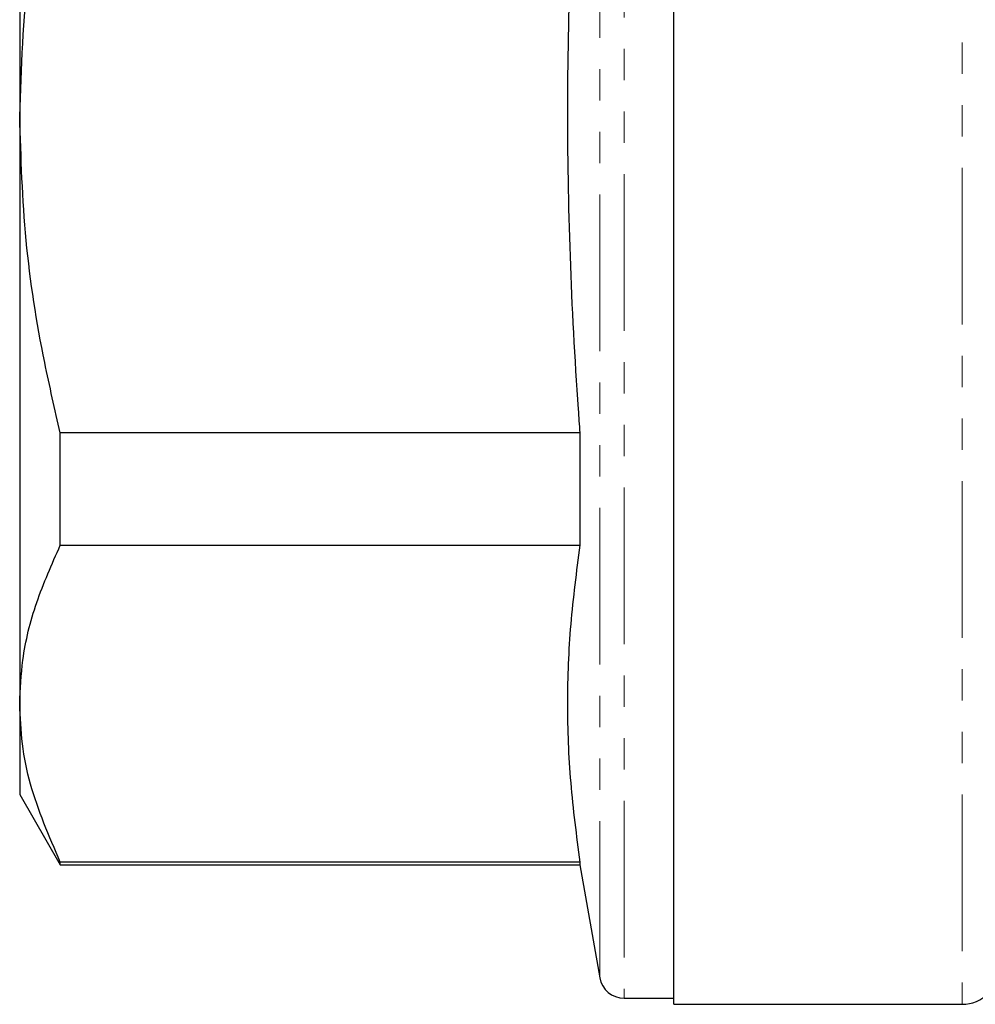
# Model space of a CAD drawing. Units: millimetres. Extents: x 106 to 305, y 25 to 292.
# Drawn here: x 106 to 144, y 168 to 208 of the extents above; entities that cross this region are included whole.
import ezdxf

# ---------------------------------------------------------------- set-up
doc = ezdxf.new("R2010")
doc.units = ezdxf.units.MM
doc.linetypes.add('PHANTOM', pattern=[12.7, 6.35, -1.27, 1.27, -1.27, 1.27, -1.27])

msp = doc.modelspace()

# ---------------------------------------------------------------- linework, layer by layer
at = {"color": 7, "linetype": 'Continuous', "lineweight": 25}
for p, q in [((132.096, 203.893), (132.096, 239.893)), ((105.596, 227.709), (105.596, 203.893)), ((105.596, 203.893), (105.596, 180.078)), ((132.096, 167.893), (132.096, 203.893)), ((107.242, 186.498), (107.242, 191.053)), ((128.29, 191.053), (107.242, 191.053)), ((128.29, 191.053), (128.29, 186.498)), ((107.242, 186.498), (128.29, 186.498)), ((105.596, 180.078), (105.596, 176.393)), ((105.596, 176.393), (107.242, 173.543)), ((128.29, 173.657), (107.242, 173.657)), ((107.242, 173.543), (107.242, 173.657)), ((128.29, 173.657), (128.29, 173.543)), ((107.242, 173.543), (128.29, 173.543)), ((128.29, 173.543), (129.096, 168.97)), ((130.081, 168.143), (132.096, 168.143)), ((132.096, 167.893), (143.775, 167.893))]:
    msp.add_line(p, q, dxfattribs=at)
at = {"color": 8, "linetype": 'PHANTOM', "lineweight": 18}
for p, q in [((143.775, 239.893), (143.775, 167.893)), ((130.081, 239.643), (130.081, 168.143)), ((129.096, 238.817), (129.096, 168.97))]:
    msp.add_line(p, q, dxfattribs=at)
at = {"color": 7, "linetype": 'Continuous', "lineweight": 25}
for centre, radius, start, end in [((130.081, 169.143), 1, 190, 270), ((143.775, 169.393), 1.5, 270, 315.573)]:
    msp.add_arc(centre, radius, start, end, dxfattribs=at)
for points, knots in [([(105.596, 203.893), (105.666, 205.852), (105.778, 208.993), (106.453, 213.271), (106.979, 215.578), (107.242, 216.734)], [0, 0, 0, 0, 0.4528422, 0.7259054, 1, 1, 1, 1]), ([(128.29, 216.734), (128.155, 214.682), (127.885, 210.579), (127.748, 204.4), (127.853, 198.211), (128.092, 193.759), (128.266, 191.375), (128.29, 191.053)], [0, 0, 0, 0, 0.2399271, 0.4798389, 0.7210558, 0.962287, 1, 1, 1, 1]), ([(107.242, 191.053), (107.023, 192.002), (106.431, 194.576), (105.755, 198.859), (105.649, 202.21), (105.596, 203.893)], [0, 0, 0, 0, 0.225222, 0.610836, 1, 1, 1, 1]), ([(105.596, 180.078), (105.623, 180.667), (105.685, 182.04), (106.214, 184.191), (106.898, 185.727), (107.242, 186.498)], [0, 0, 0, 0, 0.2724489, 0.6348885, 1, 1, 1, 1]), ([(128.29, 186.498), (128.15, 185.432), (127.871, 183.3), (127.746, 180.09), (127.868, 176.873), (128.149, 174.729), (128.29, 173.657)], [0, 0, 0, 0, 0.24928, 0.498542, 0.749262, 1, 1, 1, 1]), ([(107.242, 173.657), (106.787, 174.708), (106.102, 176.29), (105.665, 178.445), (105.619, 179.533), (105.596, 180.078)], [0, 0, 0, 0, 0.496465, 0.748242, 1, 1, 1, 1])]:
    msp.add_open_spline(points, degree=3, knots=knots, dxfattribs=at)

doc.saveas('drawing.dxf')
